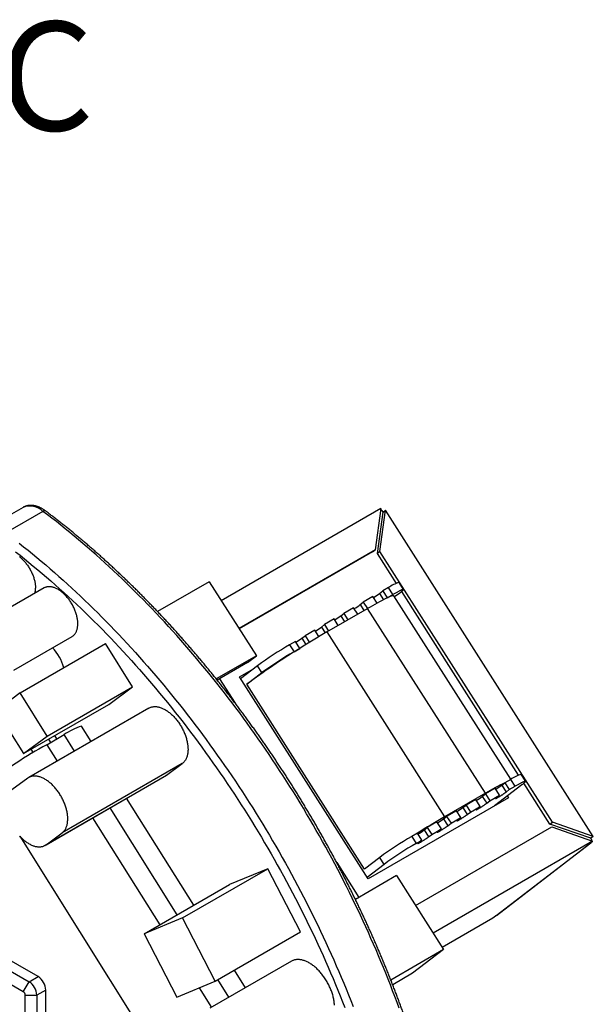
# Model space of a CAD drawing. Units: millimetres. Extents: x 69 to 1126, y 56 to 792.
# Drawn here: x 755 to 825, y 283 to 402 of the extents above; entities that cross this region are included whole.
import ezdxf

# ---------------------------------------------------------------- set-up
doc = ezdxf.new("R2010")
doc.units = ezdxf.units.MM
doc.layers.add('10', color=1, linetype='Continuous')
doc.styles.add('SLDTEXTSTYLE0', font='TXT', dxfattribs={"width": 0.663})

msp = doc.modelspace()

# ---------------------------------------------------------------- linework, layer by layer
at = {"color": 7, "linetype": 'Continuous', "lineweight": 25}
for p, q in [((757.557, 286.268), (626.931, 361.677)), ((755.732, 343.251), (751.206, 340.638)), ((758.157, 342.77), (753.632, 340.157)), ((799.199, 343.107), (779.826, 331.923)), ((799.199, 343.107), (798.517, 338.108)), ((798.796, 337.668), (799.478, 342.667)), ((799.103, 337.904), (799.785, 342.903)), ((799.478, 342.667), (799.404, 342.783)), ((799.478, 342.667), (799.785, 342.903)), ((825.031, 303.298), (799.785, 342.903)), ((798.517, 338.108), (781.971, 328.557)), ((798.21, 337.872), (781.999, 328.514)), ((798.21, 337.872), (798.517, 338.108)), ((799.103, 337.904), (798.796, 337.668)), ((801.116, 334.028), (798.796, 337.668)), ((820.057, 305.032), (799.103, 337.904)), ((778.364, 334.215), (772.088, 330.592)), ((778.364, 334.215), (784.087, 325.238)), ((801.957, 333.278), (801.42, 334.12)), ((758.287, 333.462), (751.216, 329.38)), ((799.054, 332.804), (799.438, 333.098)), ((799.054, 332.804), (799.541, 332.04)), ((800.145, 333.507), (799.438, 333.098)), ((799.438, 333.098), (799.974, 332.257)), ((799.974, 332.257), (800.681, 332.665)), ((800.681, 332.665), (800.145, 333.507)), ((814.999, 310.228), (800.795, 332.51)), ((801.503, 332.847), (800.884, 332.371)), ((815.959, 310.743), (801.745, 333.041)), ((796.697, 331.443), (797.081, 331.738)), ((796.697, 331.443), (797.159, 330.719)), ((798.259, 332.418), (797.081, 331.738)), ((797.081, 331.738), (797.576, 330.96)), ((798.763, 331.628), (798.259, 332.418)), ((799.974, 332.257), (799.964, 332.249)), ((792.657, 328.12), (797.607, 330.977)), ((794.34, 330.082), (794.724, 330.377)), ((794.34, 330.082), (794.802, 329.358)), ((795.902, 331.057), (794.724, 330.377)), ((794.724, 330.377), (795.219, 329.599)), ((796.398, 330.28), (795.902, 331.057)), ((811.913, 308.534), (797.607, 330.977)), ((791.983, 328.722), (792.367, 329.016)), ((793.545, 329.697), (792.367, 329.016)), ((792.367, 329.016), (792.862, 328.239)), ((794.041, 328.919), (793.545, 329.697)), ((789.626, 327.361), (790.01, 327.656)), ((791.188, 328.336), (790.01, 327.656)), ((790.01, 327.656), (790.524, 326.849)), ((791.688, 327.552), (791.188, 328.336)), ((791.983, 328.722), (792.445, 327.997)), ((792.657, 328.12), (806.963, 305.677)), ((754.616, 323.491), (761.687, 327.573)), ((755.376, 320.716), (765.747, 326.703)), ((769.039, 321.459), (765.747, 326.703)), ((788.831, 326.975), (788.124, 326.567)), ((788.124, 326.567), (788.661, 325.725)), ((789.368, 326.134), (788.831, 326.975)), ((789.626, 327.361), (790.113, 326.596)), ((788.661, 325.725), (789.368, 326.134)), ((789.357, 326.126), (789.368, 326.134)), ((784.087, 325.238), (779.211, 322.423)), ((783.012, 324.413), (779.323, 322.283)), ((783.012, 324.413), (784.087, 325.238)), ((782.022, 322.656), (783.724, 323.638)), ((784.232, 324.028), (782.161, 322.438)), ((782.926, 321.772), (784.768, 323.186)), ((784.768, 323.186), (784.232, 324.028)), ((779.612, 322.45), (781.501, 319.486)), ((797.652, 298.136), (782.022, 322.656)), ((797.232, 299.328), (782.926, 321.772)), ((755.376, 320.716), (752.48, 318.587)), ((758.668, 315.472), (755.376, 320.716)), ((758.668, 315.472), (769.039, 321.459)), ((766.143, 319.33), (769.039, 321.459)), ((755.772, 313.343), (766.143, 319.33)), ((752.48, 318.587), (755.772, 313.343)), ((771.034, 318.879), (756.42, 310.443)), ((703.667, 316.126), (756.473, 285.643)), ((763.998, 314.817), (762.824, 316.688)), ((755.766, 284.418), (702.552, 315.137)), ((755.772, 313.343), (758.668, 315.472)), ((758.613, 314.428), (760.735, 315.652)), ((758.809, 315.096), (759.065, 314.688)), ((759.857, 315.145), (759.601, 315.553)), ((761.987, 313.657), (760.735, 315.652)), ((756.687, 313.871), (756.957, 313.442)), ((758.613, 314.428), (759.866, 312.432)), ((775.088, 312.146), (760.475, 303.709)), ((773.158, 310.726), (775.088, 312.146)), ((756.298, 310.363), (754.368, 308.944)), ((758.422, 302.211), (773.036, 310.647)), ((758.544, 302.29), (773.158, 310.726)), ((813.897, 309.519), (814.27, 309.805)), ((814.27, 309.805), (814.281, 309.813)), ((814.988, 310.221), (814.281, 309.813)), ((814.281, 309.813), (814.817, 308.972)), ((815.524, 309.38), (814.988, 310.221)), ((816.8, 309.993), (816.263, 310.835)), ((819.749, 304.796), (816.588, 309.756)), ((811.913, 308.534), (806.963, 305.677)), ((813.102, 309.133), (811.924, 308.453)), ((816.346, 309.562), (813.015, 307.005)), ((813.639, 308.291), (813.102, 309.133)), ((813.897, 309.519), (814.433, 308.677)), ((814.433, 308.677), (814.817, 308.972)), ((814.817, 308.972), (815.524, 309.38)), ((776.476, 294.936), (768.323, 307.926)), ((814.717, 307.987), (797.652, 298.136)), ((810.745, 307.772), (809.567, 307.092)), ((811.282, 306.931), (810.745, 307.772)), ((811.54, 308.158), (811.924, 308.453)), ((811.54, 308.158), (812.076, 307.316)), ((811.924, 308.453), (812.46, 307.611)), ((812.076, 307.316), (812.46, 307.611)), ((812.46, 307.611), (813.639, 308.291)), ((813.639, 308.291), (813.255, 307.997)), ((814.578, 308.205), (814.717, 307.987)), ((774.465, 293.775), (766.312, 306.765)), ((808.388, 306.412), (807.21, 305.731)), ((808.925, 305.57), (808.388, 306.412)), ((809.183, 306.797), (809.567, 307.092)), ((809.183, 306.797), (809.719, 305.956)), ((809.567, 307.092), (810.103, 306.25)), ((809.719, 305.956), (810.103, 306.25)), ((810.103, 306.25), (811.282, 306.931)), ((811.282, 306.931), (810.898, 306.636)), ((764.191, 305.541), (772.344, 292.551)), ((806.031, 305.051), (804.852, 304.371)), ((806.567, 304.209), (806.031, 305.051)), ((806.826, 305.437), (807.21, 305.731)), ((806.826, 305.437), (807.362, 304.595)), ((807.21, 305.731), (807.746, 304.89)), ((807.746, 304.89), (808.925, 305.57)), ((808.925, 305.57), (808.541, 305.275)), ((819.749, 304.796), (820.057, 305.032)), ((825.031, 303.298), (820.057, 305.032)), ((803.431, 294.891), (819.976, 304.443)), ((804.469, 304.076), (804.852, 304.371)), ((804.469, 304.076), (805.005, 303.234)), ((804.852, 304.371), (805.389, 303.529)), ((805.389, 303.529), (806.567, 304.209)), ((806.567, 304.209), (806.184, 303.915)), ((807.362, 304.595), (807.746, 304.89)), ((824.724, 303.062), (819.749, 304.796)), ((819.976, 304.443), (824.95, 302.709)), ((755.332, 303.328), (773.329, 274.654)), ((758.544, 302.29), (760.475, 303.709)), ((803.674, 303.69), (802.967, 303.282)), ((802.967, 303.282), (803.503, 302.44)), ((803.503, 302.44), (804.21, 302.849)), ((804.21, 302.849), (803.674, 303.69)), ((804.21, 302.849), (803.827, 302.554)), ((805.005, 303.234), (805.389, 303.529)), ((824.95, 302.709), (805.577, 291.525)), ((813.249, 293.706), (824.765, 302.546)), ((824.643, 302.473), (824.95, 302.709)), ((825.031, 303.298), (824.724, 303.062)), ((824.798, 302.946), (824.724, 303.062)), ((813.225, 293.69), (824.741, 302.53)), ((824.643, 302.473), (824.741, 302.53)), ((799.074, 300.743), (797.232, 299.328)), ((799.611, 299.901), (799.074, 300.743)), ((775.096, 293.385), (785.467, 299.372)), ((785.467, 299.372), (780.819, 297.443)), ((789.461, 291.699), (785.467, 299.372)), ((793.854, 300.107), (796.541, 295.892)), ((799.611, 299.901), (797.54, 298.311)), ((801.111, 298.53), (796.119, 295.648)), ((801.111, 298.53), (806.834, 289.553)), ((770.448, 291.456), (780.819, 297.443)), ((775.096, 293.385), (770.448, 291.456)), ((779.09, 285.712), (775.096, 293.385)), ((806.653, 289.837), (812.82, 293.398)), ((812.82, 293.398), (813.128, 293.633)), ((813.225, 293.69), (813.128, 293.633)), ((813.249, 293.706), (813.225, 293.69)), ((770.448, 291.456), (774.442, 283.783)), ((779.09, 285.712), (789.461, 291.699)), ((806.834, 289.553), (800.427, 285.854)), ((806.834, 289.553), (803.072, 286.665)), ((788.351, 288.137), (778.451, 282.423)), ((782.766, 284.914), (781.421, 287.058)), ((756.473, 285.643), (757.557, 286.268)), ((780.756, 283.753), (779.41, 285.897)), ((803.072, 286.665), (800.656, 285.27)), ((755.766, 284.418), (756.473, 285.643)), ((758.5, 284.635), (757.416, 284.01)), ((758.5, 133.793), (758.5, 284.635)), ((774.442, 283.783), (779.09, 285.712)), ((777.143, 284.904), (778.634, 282.528)), ((756.001, 284.01), (757.416, 284.01)), ((756.001, 222.56), (756.001, 284.01)), ((757.416, 284.01), (757.416, 223.032))]:
    msp.add_line(p, q, dxfattribs=at)
at = {"color": 7, "linetype": 'Continuous', "lineweight": 25, "flags": 128}
for points in [[(801.438, 282.424), (801.177, 283.134), (800.911, 283.843), (800.641, 284.552), (800.367, 285.26), (800.088, 285.968), (799.804, 286.676), (799.517, 287.383), (799.225, 288.089), (798.928, 288.795), (798.627, 289.5), (798.323, 290.204), (798.013, 290.908), (797.7, 291.61), (797.382, 292.312), (797.061, 293.012), (796.735, 293.711), (796.405, 294.41), (796.071, 295.107), (795.733, 295.802), (795.391, 296.497), (795.045, 297.19), (794.694, 297.881), (794.341, 298.571), (793.983, 299.26), (793.621, 299.947), (793.255, 300.632), (792.886, 301.315), (792.513, 301.997), (792.136, 302.677), (791.756, 303.355), (791.371, 304.03), (790.984, 304.704), (790.592, 305.376), (790.197, 306.045), (789.798, 306.713), (789.396, 307.378), (788.991, 308.041), (788.582, 308.701), (788.17, 309.359), (787.754, 310.014), (787.335, 310.667), (786.912, 311.317), (786.487, 311.965), (786.058, 312.609), (785.626, 313.251), (785.191, 313.891), (784.753, 314.527), (784.312, 315.16), (783.867, 315.791), (783.42, 316.418), (782.97, 317.042), (782.516, 317.663), (782.06, 318.281), (781.602, 318.895), (781.14, 319.506), (780.676, 320.114), (780.208, 320.719), (779.739, 321.32), (779.266, 321.917), (778.791, 322.511), (778.314, 323.101), (777.833, 323.687), (777.351, 324.27), (776.866, 324.849), (776.379, 325.424), (775.889, 325.995), (775.397, 326.562), (774.903, 327.125), (774.406, 327.685), (773.907, 328.24), (773.407, 328.791), (772.904, 329.338), (772.399, 329.88), (771.892, 330.418), (771.383, 330.952), (770.872, 331.482), (770.36, 332.007), (769.845, 332.528), (769.329, 333.044), (768.811, 333.556), (768.291, 334.063), (767.77, 334.565), (767.247, 335.063), (766.723, 335.556), (766.197, 336.045), (765.669, 336.528), (765.14, 337.007), (764.61, 337.48), (764.079, 337.949), (763.546, 338.413), (763.012, 338.872), (762.477, 339.326), (761.94, 339.774), (761.403, 340.218), (760.864, 340.656), (760.325, 341.09), (759.784, 341.518), (759.243, 341.94), (758.7, 342.358), (758.157, 342.77)], [(755.259, 338.905), (755.799, 338.477), (756.339, 338.044), (756.877, 337.605), (757.415, 337.162), (757.951, 336.713), (758.486, 336.259), (759.02, 335.801), (759.553, 335.337), (760.085, 334.868), (760.615, 334.394), (761.144, 333.916), (761.671, 333.432), (762.197, 332.944), (762.722, 332.451), (763.245, 331.953), (763.766, 331.45), (764.286, 330.943), (764.804, 330.432), (765.32, 329.915), (765.834, 329.395), (766.347, 328.869), (766.858, 328.34), (767.367, 327.806), (767.873, 327.268), (768.378, 326.725), (768.881, 326.178), (769.382, 325.627), (769.881, 325.072), (770.377, 324.513), (770.871, 323.95), (771.363, 323.382), (771.853, 322.811), (772.34, 322.236), (772.825, 321.657), (773.308, 321.075), (773.788, 320.488), (774.266, 319.898), (774.741, 319.304), (775.213, 318.707), (775.683, 318.106), (776.15, 317.502), (776.614, 316.894), (777.076, 316.283), (777.535, 315.668), (777.991, 315.051), (778.444, 314.43), (778.894, 313.805), (779.342, 313.178), (779.786, 312.548), (780.227, 311.914), (780.666, 311.278), (781.101, 310.639), (781.533, 309.997), (781.961, 309.352), (782.387, 308.705), (782.809, 308.054), (783.228, 307.402), (783.644, 306.746), (784.056, 306.088), (784.465, 305.428), (784.871, 304.765), (785.273, 304.1), (785.672, 303.433), (786.067, 302.763), (786.458, 302.092), (786.846, 301.418), (787.23, 300.742), (787.611, 300.064), (787.987, 299.385), (788.361, 298.703), (788.73, 298.02), (789.095, 297.334), (789.457, 296.647), (789.815, 295.959), (790.169, 295.269), (790.519, 294.577), (790.865, 293.884), (791.207, 293.19), (791.545, 292.494), (791.879, 291.797), (792.209, 291.099), (792.535, 290.399), (792.857, 289.699), (793.174, 288.998), (793.488, 288.295), (793.797, 287.592), (794.102, 286.887), (794.403, 286.182), (794.699, 285.477), (794.991, 284.77), (795.279, 284.063), (795.562, 283.356), (795.841, 282.648)], [(754.833, 337.856), (755.372, 337.432), (755.91, 337.002), (756.446, 336.568), (756.982, 336.128), (757.516, 335.683), (758.05, 335.232), (758.582, 334.777), (759.113, 334.317), (759.643, 333.851), (760.171, 333.38), (760.698, 332.905), (761.223, 332.425), (761.747, 331.939), (762.27, 331.449), (762.791, 330.954), (763.31, 330.455), (763.828, 329.95), (764.344, 329.442), (764.858, 328.928), (765.371, 328.41), (765.881, 327.887), (766.39, 327.36), (766.897, 326.828), (767.402, 326.293), (767.905, 325.752), (768.405, 325.208), (768.904, 324.659), (769.4, 324.106), (769.895, 323.549), (770.387, 322.988), (770.877, 322.423), (771.364, 321.854), (771.849, 321.281), (772.332, 320.704), (772.812, 320.123), (773.289, 319.538), (773.765, 318.95), (774.237, 318.358), (774.707, 317.762), (775.174, 317.163), (775.639, 316.561), (776.1, 315.954), (776.559, 315.345), (777.016, 314.732), (777.469, 314.116), (777.919, 313.497), (778.367, 312.874), (778.811, 312.248), (779.252, 311.619), (779.69, 310.988), (780.126, 310.353), (780.558, 309.715), (780.986, 309.075), (781.412, 308.431), (781.834, 307.785), (782.253, 307.137), (782.669, 306.485), (783.081, 305.831), (783.49, 305.175), (783.895, 304.516), (784.297, 303.855), (784.695, 303.191), (785.09, 302.525), (785.481, 301.857), (785.869, 301.187), (786.253, 300.515), (786.633, 299.841), (787.01, 299.164), (787.382, 298.486), (787.751, 297.806), (788.116, 297.124), (788.477, 296.441), (788.835, 295.755), (789.188, 295.069), (789.537, 294.38), (789.883, 293.69), (790.224, 292.999), (790.561, 292.307), (790.895, 291.613), (791.224, 290.918), (791.549, 290.221), (791.87, 289.524), (792.186, 288.825), (792.498, 288.126), (792.807, 287.425), (793.11, 286.724), (793.41, 286.022), (793.705, 285.319), (793.996, 284.616), (794.282, 283.912), (794.564, 283.207), (794.842, 282.502)], [(755.253, 337.294), (755.337, 337.228), (755.421, 337.159), (755.504, 337.087), (755.586, 337.012), (755.668, 336.934), (755.748, 336.854), (755.827, 336.77), (755.905, 336.685), (755.982, 336.596), (756.057, 336.506), (756.13, 336.413), (756.202, 336.317), (756.273, 336.22), (756.341, 336.122), (756.408, 336.021), (756.472, 335.919), (756.534, 335.815), (756.595, 335.71), (756.653, 335.604), (756.708, 335.497), (756.762, 335.389), (756.812, 335.28), (756.861, 335.17), (756.906, 335.06), (756.949, 334.95), (756.99, 334.839), (757.027, 334.729), (757.062, 334.619), (757.094, 334.508), (757.123, 334.399), (757.149, 334.289), (757.172, 334.181), (757.192, 334.073), (757.209, 333.967), (757.223, 333.861), (757.234, 333.757), (757.241, 333.654), (757.246, 333.552), (757.248, 333.453)], [(761.687, 327.573), (761.695, 327.578), (761.754, 327.615), (761.812, 327.657), (761.867, 327.702), (761.919, 327.75), (761.969, 327.803), (762.017, 327.858), (762.062, 327.918), (762.104, 327.98), (762.144, 328.046), (762.18, 328.115), (762.214, 328.187), (762.245, 328.262), (762.274, 328.34), (762.299, 328.421), (762.321, 328.504), (762.34, 328.59), (762.356, 328.679), (762.369, 328.77), (762.38, 328.863), (762.386, 328.958), (762.39, 329.056), (762.391, 329.155), (762.389, 329.256), (762.383, 329.359), (762.375, 329.463), (762.363, 329.568), (762.349, 329.675), (762.331, 329.783), (762.31, 329.891), (762.287, 330.001), (762.26, 330.111), (762.23, 330.222), (762.198, 330.333), (762.162, 330.444), (762.124, 330.556), (762.083, 330.667), (762.04, 330.778), (761.994, 330.889), (761.945, 330.999), (761.893, 331.109), (761.84, 331.218), (761.783, 331.326), (761.725, 331.433), (761.664, 331.539), (761.601, 331.644), (761.536, 331.747), (761.469, 331.848), (761.4, 331.948), (761.329, 332.046), (761.257, 332.142), (761.183, 332.236), (761.107, 332.328), (761.03, 332.417), (760.952, 332.504), (760.872, 332.588), (760.791, 332.67), (760.709, 332.749), (760.627, 332.825), (760.543, 332.898), (760.459, 332.968), (760.374, 333.035), (760.288, 333.098), (760.203, 333.158), (760.116, 333.215), (760.03, 333.269), (759.944, 333.319), (759.858, 333.365), (759.772, 333.407), (759.686, 333.446), (759.6, 333.481), (759.515, 333.512), (759.431, 333.54), (759.347, 333.563), (759.265, 333.583), (759.183, 333.598), (759.102, 333.61), (759.022, 333.618), (758.944, 333.621), (758.867, 333.621), (758.791, 333.617), (758.717, 333.608), (758.645, 333.596), (758.574, 333.58), (758.505, 333.559), (758.438, 333.535), (758.373, 333.507), (758.31, 333.475), (758.287, 333.462)], [(801.503, 332.847), (801.558, 332.889), (801.609, 332.929), (801.657, 332.968), (801.701, 333.004), (801.743, 333.038), (801.78, 333.071), (801.815, 333.101), (801.845, 333.129), (801.873, 333.155), (801.896, 333.178), (801.916, 333.2), (801.932, 333.219), (801.944, 333.235), (801.953, 333.25), (801.958, 333.262), (801.959, 333.271), (801.956, 333.279), (801.95, 333.284), (801.94, 333.286), (801.926, 333.286), (801.909, 333.284), (801.887, 333.279), (801.862, 333.272), (801.834, 333.263), (801.802, 333.251), (801.766, 333.237), (801.727, 333.22), (801.685, 333.201), (801.639, 333.18), (801.589, 333.157), (801.537, 333.131), (801.481, 333.103), (801.422, 333.073), (801.36, 333.041), (801.295, 333.007), (801.228, 332.971), (801.157, 332.933), (801.084, 332.892), (801.008, 332.85), (800.93, 332.807), (800.849, 332.761), (800.767, 332.714), (800.681, 332.665)], [(771.034, 318.879), (771.039, 318.882), (771.106, 318.918), (771.176, 318.95), (771.247, 318.978), (771.32, 319.002), (771.395, 319.022), (771.472, 319.038), (771.55, 319.05), (771.63, 319.059), (771.712, 319.063), (771.795, 319.063), (771.879, 319.059), (771.965, 319.051), (772.052, 319.039), (772.14, 319.023), (772.229, 319.004), (772.318, 318.98), (772.409, 318.952), (772.5, 318.921), (772.592, 318.885), (772.684, 318.846), (772.776, 318.803), (772.869, 318.756), (772.962, 318.706), (773.055, 318.652), (773.148, 318.594), (773.241, 318.533), (773.333, 318.469), (773.425, 318.401), (773.517, 318.33), (773.608, 318.256), (773.698, 318.179), (773.788, 318.098), (773.876, 318.015), (773.964, 317.929), (774.051, 317.84), (774.136, 317.748), (774.22, 317.654), (774.303, 317.558), (774.385, 317.459), (774.464, 317.358), (774.543, 317.255), (774.619, 317.149), (774.694, 317.042), (774.767, 316.934), (774.837, 316.823), (774.906, 316.711), (774.973, 316.598), (775.037, 316.483), (775.099, 316.368), (775.159, 316.251), (775.216, 316.133), (775.271, 316.015), (775.324, 315.896), (775.374, 315.777), (775.421, 315.657), (775.465, 315.537), (775.507, 315.417), (775.546, 315.297), (775.582, 315.178), (775.615, 315.058), (775.645, 314.939), (775.672, 314.821), (775.697, 314.703), (775.718, 314.586), (775.736, 314.471), (775.751, 314.356), (775.763, 314.243), (775.772, 314.131), (775.778, 314.02), (775.781, 313.911), (775.781, 313.804), (775.777, 313.699), (775.771, 313.595), (775.761, 313.494), (775.749, 313.395), (775.733, 313.298), (775.714, 313.204), (775.692, 313.112), (775.668, 313.023), (775.64, 312.937), (775.609, 312.853), (775.575, 312.773), (775.539, 312.695), (775.499, 312.621), (775.457, 312.549), (775.412, 312.481), (775.365, 312.417), (775.314, 312.355), (775.262, 312.297), (775.206, 312.243), (775.148, 312.193), (775.088, 312.146)], [(760.475, 303.709), (760.535, 303.756), (760.593, 303.807), (760.648, 303.861), (760.701, 303.919), (760.751, 303.98), (760.799, 304.045), (760.844, 304.113), (760.886, 304.184), (760.925, 304.259), (760.962, 304.336), (760.995, 304.417), (761.026, 304.501), (761.054, 304.587), (761.079, 304.676), (761.101, 304.768), (761.119, 304.862), (761.135, 304.959), (761.148, 305.058), (761.157, 305.159), (761.164, 305.262), (761.167, 305.368), (761.168, 305.475), (761.165, 305.584), (761.159, 305.694), (761.15, 305.806), (761.138, 305.92), (761.123, 306.034), (761.104, 306.15), (761.083, 306.267), (761.059, 306.385), (761.031, 306.503), (761.001, 306.622), (760.968, 306.741), (760.932, 306.861), (760.893, 306.981), (760.852, 307.101), (760.807, 307.221), (760.76, 307.341), (760.71, 307.46), (760.658, 307.579), (760.603, 307.697), (760.546, 307.815), (760.486, 307.931), (760.424, 308.047), (760.359, 308.162), (760.293, 308.275), (760.224, 308.387), (760.153, 308.497), (760.08, 308.606), (760.006, 308.713), (759.929, 308.818), (759.851, 308.922), (759.771, 309.023), (759.69, 309.121), (759.607, 309.218), (759.523, 309.312), (759.437, 309.404), (759.351, 309.492), (759.263, 309.579), (759.174, 309.662), (759.085, 309.742), (758.994, 309.82), (758.903, 309.894), (758.812, 309.965), (758.72, 310.033), (758.627, 310.097), (758.534, 310.158), (758.441, 310.216), (758.349, 310.27), (758.256, 310.32), (758.163, 310.367), (758.07, 310.41), (757.978, 310.449), (757.886, 310.484), (757.795, 310.516), (757.705, 310.544), (757.615, 310.567), (757.526, 310.587), (757.438, 310.603), (757.352, 310.615), (757.266, 310.623), (757.181, 310.627), (757.098, 310.626), (757.017, 310.622), (756.937, 310.614), (756.858, 310.602), (756.781, 310.586), (756.706, 310.566), (756.633, 310.542), (756.562, 310.514), (756.493, 310.482), (756.426, 310.446), (756.361, 310.407), (756.298, 310.363)], [(773.158, 310.726), (773.095, 310.683), (773.036, 310.647)], [(816.346, 309.562), (816.4, 309.604), (816.452, 309.644), (816.5, 309.683), (816.544, 309.719), (816.585, 309.753), (816.623, 309.786), (816.657, 309.816), (816.688, 309.844), (816.715, 309.87), (816.739, 309.893), (816.759, 309.914), (816.775, 309.933), (816.787, 309.95), (816.796, 309.965), (816.801, 309.977), (816.802, 309.986), (816.799, 309.994), (816.793, 309.999), (816.783, 310.001), (816.769, 310.001), (816.751, 309.999), (816.73, 309.994), (816.705, 309.987), (816.677, 309.978), (816.645, 309.966), (816.609, 309.951), (816.57, 309.935), (816.527, 309.916), (816.481, 309.895), (816.432, 309.872), (816.379, 309.846), (816.324, 309.818), (816.265, 309.788), (816.203, 309.756), (816.138, 309.722), (816.07, 309.686), (816, 309.647), (815.927, 309.607), (815.851, 309.565), (815.773, 309.522), (815.692, 309.476), (815.609, 309.429), (815.524, 309.38)], [(813.255, 307.997), (813.228, 307.976), (813.205, 307.957), (813.185, 307.941), (813.169, 307.926), (813.156, 307.914), (813.147, 307.904), (813.142, 307.896), (813.141, 307.891), (813.143, 307.887), (813.149, 307.887), (813.159, 307.889), (813.172, 307.893), (813.189, 307.899), (813.209, 307.908), (813.233, 307.919), (813.26, 307.933), (813.29, 307.948), (813.324, 307.966), (813.359, 307.985), (813.398, 308.007), (813.439, 308.03), (813.482, 308.055), (813.527, 308.081), (813.574, 308.109), (813.622, 308.138), (813.671, 308.168), (813.721, 308.199), (813.772, 308.23), (813.823, 308.262), (813.875, 308.295), (813.926, 308.328), (813.977, 308.361), (814.027, 308.394), (814.076, 308.426), (814.124, 308.458), (814.17, 308.489), (814.215, 308.52), (814.257, 308.549), (814.298, 308.578), (814.336, 308.605), (814.371, 308.63), (814.404, 308.655), (814.433, 308.677)], [(810.898, 306.636), (810.871, 306.615), (810.848, 306.597), (810.828, 306.58), (810.812, 306.565), (810.799, 306.553), (810.79, 306.543), (810.785, 306.535), (810.784, 306.53), (810.786, 306.527), (810.792, 306.526), (810.802, 306.528), (810.815, 306.532), (810.832, 306.539), (810.852, 306.547), (810.876, 306.559), (810.903, 306.572), (810.933, 306.587), (810.967, 306.605), (811.002, 306.625), (811.041, 306.646), (811.082, 306.669), (811.125, 306.694), (811.17, 306.72), (811.216, 306.748), (811.265, 306.777), (811.314, 306.807), (811.364, 306.838), (811.415, 306.87), (811.466, 306.902), (811.518, 306.934), (811.569, 306.967), (811.62, 307), (811.67, 307.033), (811.719, 307.065), (811.767, 307.097), (811.813, 307.129), (811.858, 307.159), (811.9, 307.189), (811.941, 307.217), (811.979, 307.244), (812.014, 307.27), (812.047, 307.294), (812.076, 307.316)], [(808.541, 305.275), (808.514, 305.255), (808.491, 305.236), (808.471, 305.219), (808.455, 305.205), (808.442, 305.192), (808.433, 305.182), (808.428, 305.175), (808.427, 305.169), (808.429, 305.166), (808.435, 305.165), (808.445, 305.167), (808.458, 305.171), (808.475, 305.178), (808.495, 305.187), (808.519, 305.198), (808.546, 305.211), (808.576, 305.227), (808.609, 305.244), (808.645, 305.264), (808.684, 305.285), (808.725, 305.309), (808.768, 305.333), (808.813, 305.36), (808.859, 305.387), (808.908, 305.416), (808.957, 305.446), (809.007, 305.477), (809.058, 305.509), (809.109, 305.541), (809.161, 305.574), (809.212, 305.607), (809.263, 305.639), (809.313, 305.672), (809.362, 305.705), (809.41, 305.737), (809.456, 305.768), (809.501, 305.798), (809.543, 305.828), (809.584, 305.856), (809.622, 305.883), (809.657, 305.909), (809.69, 305.933), (809.719, 305.956)], [(806.184, 303.915), (806.157, 303.894), (806.134, 303.875), (806.114, 303.859), (806.098, 303.844), (806.085, 303.832), (806.076, 303.822), (806.071, 303.814), (806.07, 303.808), (806.072, 303.805), (806.078, 303.805), (806.088, 303.807), (806.101, 303.811), (806.118, 303.817), (806.138, 303.826), (806.162, 303.837), (806.189, 303.851), (806.219, 303.866), (806.252, 303.884), (806.288, 303.903), (806.327, 303.925), (806.368, 303.948), (806.411, 303.973), (806.456, 303.999), (806.502, 304.027), (806.551, 304.056), (806.6, 304.086), (806.65, 304.117), (806.701, 304.148), (806.752, 304.18), (806.804, 304.213), (806.855, 304.246), (806.906, 304.279), (806.956, 304.311), (807.005, 304.344), (807.053, 304.376), (807.099, 304.407), (807.143, 304.438), (807.186, 304.467), (807.227, 304.496), (807.265, 304.523), (807.3, 304.548), (807.333, 304.572), (807.362, 304.595)], [(755.32, 303.341), (755.405, 303.25), (755.492, 303.161), (755.58, 303.075), (755.668, 302.991), (755.758, 302.911), (755.848, 302.834), (755.939, 302.759), (756.031, 302.688), (756.123, 302.621), (756.215, 302.556), (756.308, 302.495), (756.401, 302.438), (756.494, 302.384), (756.587, 302.333), (756.68, 302.287), (756.772, 302.244), (756.864, 302.204), (756.956, 302.169), (757.047, 302.137), (757.138, 302.11), (757.227, 302.086), (757.316, 302.066), (757.404, 302.05), (757.491, 302.038), (757.577, 302.031), (757.661, 302.027), (757.744, 302.027), (757.826, 302.031), (757.906, 302.039), (757.984, 302.051), (758.061, 302.068), (758.136, 302.088), (758.209, 302.112), (758.281, 302.14), (758.35, 302.172), (758.417, 302.207), (758.481, 302.247), (758.544, 302.29)], [(803.827, 302.554), (803.8, 302.533), (803.777, 302.515), (803.757, 302.498), (803.741, 302.483), (803.728, 302.471), (803.719, 302.461), (803.714, 302.453), (803.713, 302.448), (803.715, 302.445), (803.721, 302.444), (803.731, 302.446), (803.744, 302.45), (803.761, 302.456), (803.781, 302.465), (803.805, 302.476), (803.832, 302.49), (803.862, 302.505), (803.895, 302.523), (803.931, 302.543), (803.97, 302.564), (804.011, 302.587), (804.054, 302.612), (804.099, 302.638), (804.145, 302.666), (804.194, 302.695), (804.243, 302.725), (804.293, 302.756), (804.344, 302.788), (804.395, 302.82), (804.447, 302.852), (804.498, 302.885), (804.549, 302.918), (804.599, 302.951), (804.648, 302.983), (804.695, 303.015), (804.742, 303.046), (804.786, 303.077), (804.829, 303.107), (804.87, 303.135), (804.908, 303.162), (804.943, 303.188), (804.976, 303.212), (805.005, 303.234)], [(793.577, 282.816), (793.57, 282.932), (793.56, 283.05), (793.546, 283.17), (793.53, 283.291), (793.511, 283.412), (793.488, 283.535), (793.463, 283.659), (793.435, 283.783), (793.403, 283.908), (793.369, 284.034), (793.332, 284.159), (793.292, 284.286), (793.249, 284.412), (793.203, 284.538), (793.155, 284.664), (793.103, 284.789), (793.05, 284.915), (792.993, 285.039), (792.935, 285.164), (792.873, 285.287), (792.81, 285.409), (792.744, 285.531), (792.675, 285.651), (792.605, 285.77), (792.532, 285.887), (792.458, 286.003), (792.381, 286.117), (792.303, 286.23), (792.222, 286.34), (792.14, 286.449), (792.056, 286.556), (791.971, 286.66), (791.884, 286.762), (791.796, 286.862), (791.707, 286.959), (791.616, 287.053), (791.524, 287.145), (791.432, 287.234), (791.338, 287.32), (791.243, 287.403), (791.148, 287.483), (791.052, 287.56), (790.956, 287.633), (790.859, 287.704), (790.761, 287.771), (790.664, 287.834), (790.566, 287.894), (790.468, 287.951), (790.371, 288.003), (790.273, 288.053), (790.176, 288.098), (790.079, 288.139), (789.983, 288.177), (789.887, 288.211), (789.791, 288.241), (789.697, 288.267), (789.603, 288.289), (789.51, 288.308), (789.418, 288.322), (789.328, 288.332), (789.238, 288.338), (789.15, 288.34), (789.064, 288.339), (788.978, 288.333), (788.895, 288.323), (788.812, 288.309), (788.732, 288.291), (788.654, 288.269), (788.577, 288.243), (788.502, 288.213), (788.43, 288.18), (788.359, 288.142), (788.351, 288.137)]]:
    msp.add_lwpolyline(points, dxfattribs=at)
at = {"color": 7, "linetype": 'Continuous', "lineweight": 25}
for centre, radius, start, end in [((756.575, 341.148), 2.266, 45.7098, 111.85481), ((758.351, 342.524), 0.312, 63.99684, 128.22495), ((799.082, 342.585), 0.379, 31.66166, 75.31517), ((802.404, 330.441), 3.808, 104.9643, 126.38314), ((754.702, 333.429), 2.546, 346.16444, 0.54331), ((793.206, 340.737), 9.856, 301.28848, 306.39221), ((800.774, 331.126), 1.385, 89.12716, 125.80608), ((790.849, 339.377), 9.856, 301.28848, 306.39221), ((815.491, 300.633), 35.223, 116.1569, 120.51451), ((788.492, 338.016), 9.856, 301.28848, 306.39221), ((846.393, 235.495), 107.084, 120.11995, 122.18296), ((786.135, 336.655), 9.856, 301.28848, 306.39221), ((809.429, 289.656), 42.618, 119.99352, 126.24474), ((783.778, 335.295), 9.856, 301.28848, 306.39221), ((755.294, 322.366), 5.565, 14.6787, 43.65051), ((838.236, 246.993), 93.012, 121.70289, 126.48863), ((809.801, 289.068), 42.317, 119.97122, 126.26703), ((765.274, 309.116), 7.958, 107.92991, 124.77902), ((780.189, 274.191), 45.656, 118.20071, 129.11395), ((829.959, 277.89), 35.563, 116.17776, 120.49366), ((817.246, 307.156), 3.808, 104.9643, 126.38314), ((808.049, 317.452), 9.856, 301.28848, 306.39221), ((805.692, 316.092), 9.856, 301.28848, 306.39221), ((803.335, 314.731), 9.856, 301.28848, 306.39221), ((860.844, 212.813), 107.363, 120.1229, 122.17352), ((800.978, 313.37), 9.856, 301.28848, 306.39221), ((798.621, 312.01), 9.856, 301.28848, 306.39221), ((824.272, 266.371), 42.618, 119.99352, 126.24474), ((824.628, 302.724), 0.225, 300.12064, 329.67987), ((824.491, 302.745), 0.367, 359.41095, 33.25053), ((824.643, 265.782), 42.317, 119.97122, 126.26703), ((756.456, 284.544), 2.046, 2.56411, 57.43589), ((755.371, 283.918), 2.046, 2.56411, 57.43589), ((755.491, 283.987), 0.511, 2.52009, 57.47991)]:
    msp.add_arc(centre, radius, start, end, dxfattribs=at)
for points, knots in [([(758.487, 342.805), (758.471, 342.817), (758.424, 342.853), (758.345, 342.908), (758.251, 342.972), (758.156, 343.032), (758.061, 343.089), (757.965, 343.142), (757.868, 343.192), (757.771, 343.239), (757.673, 343.281), (757.576, 343.321), (757.478, 343.356), (757.381, 343.388), (757.283, 343.415), (757.186, 343.439), (757.09, 343.458), (756.994, 343.474), (756.899, 343.485), (756.805, 343.493), (756.712, 343.496), (756.62, 343.496), (756.529, 343.491), (756.44, 343.483), (756.353, 343.471), (756.267, 343.455), (756.182, 343.435), (756.1, 343.412), (756.019, 343.385), (755.94, 343.354), (755.863, 343.32), (755.793, 343.285), (755.751, 343.261), (755.732, 343.25)], [0, 0, 0, 0, 0.0185181, 0.0530533, 0.0876344, 0.1222506, 0.1568938, 0.1915531, 0.2262109, 0.2608489, 0.2954466, 0.3299808, 0.3644257, 0.3987532, 0.4329344, 0.46694, 0.5007416, 0.5343134, 0.5676328, 0.6006817, 0.6334475, 0.6659232, 0.6981079, 0.7300066, 0.7616295, 0.7929921, 0.824114, 0.8550187, 0.8857325, 0.9162843, 0.9467045, 0.9770254, 1, 1, 1, 1]), ([(805.888, 268.53), (805.866, 268.621), (805.804, 268.885), (805.699, 269.321), (805.572, 269.841), (805.442, 270.36), (805.309, 270.88), (805.174, 271.401), (805.036, 271.922), (804.896, 272.443), (804.753, 272.965), (804.607, 273.487), (804.459, 274.009), (804.308, 274.532), (804.154, 275.055), (803.998, 275.578), (803.84, 276.102), (803.679, 276.625), (803.515, 277.149), (803.349, 277.673), (803.18, 278.197), (803.008, 278.721), (802.834, 279.246), (802.658, 279.77), (802.479, 280.294), (802.298, 280.818), (802.114, 281.343), (801.927, 281.867), (801.738, 282.391), (801.547, 282.915), (801.353, 283.439), (801.157, 283.963), (800.958, 284.487), (800.757, 285.01), (800.554, 285.533), (800.348, 286.056), (800.139, 286.579), (799.929, 287.101), (799.715, 287.623), (799.5, 288.145), (799.282, 288.667), (799.062, 289.188), (798.839, 289.708), (798.614, 290.228), (798.387, 290.748), (798.158, 291.267), (797.926, 291.786), (797.692, 292.304), (797.456, 292.821), (797.217, 293.338), (796.976, 293.855), (796.733, 294.371), (796.488, 294.886), (796.24, 295.4), (795.99, 295.914), (795.738, 296.427), (795.484, 296.939), (795.228, 297.45), (794.969, 297.961), (794.709, 298.471), (794.446, 298.98), (794.181, 299.488), (793.914, 299.995), (793.645, 300.501), (793.374, 301.006), (793.101, 301.511), (792.825, 302.014), (792.548, 302.516), (792.269, 303.018), (791.987, 303.518), (791.704, 304.017), (791.419, 304.515), (791.131, 305.012), (790.842, 305.508), (790.551, 306.002), (790.257, 306.496), (789.962, 306.988), (789.665, 307.479), (789.366, 307.968), (789.065, 308.457), (788.763, 308.944), (788.458, 309.429), (788.152, 309.914), (787.843, 310.396), (787.533, 310.878), (787.221, 311.358), (786.908, 311.837), (786.592, 312.314), (786.275, 312.789), (785.956, 313.263), (785.636, 313.736), (785.313, 314.207), (784.989, 314.676), (784.664, 315.144), (784.336, 315.61), (784.007, 316.075), (783.677, 316.538), (783.344, 316.999), (783.01, 317.458), (782.675, 317.916), (782.338, 318.372), (781.999, 318.826), (781.659, 319.278), (781.318, 319.729), (780.974, 320.177), (780.63, 320.624), (780.284, 321.069), (779.936, 321.512), (779.587, 321.953), (779.237, 322.392), (778.885, 322.829), (778.532, 323.265), (778.177, 323.698), (777.821, 324.129), (777.464, 324.558), (777.105, 324.985), (776.745, 325.41), (776.384, 325.832), (776.021, 326.253), (775.657, 326.671), (775.292, 327.088), (774.926, 327.502), (774.559, 327.914), (774.19, 328.323), (773.82, 328.731), (773.449, 329.136), (773.077, 329.539), (772.704, 329.939), (772.329, 330.337), (771.954, 330.733), (771.577, 331.127), (771.2, 331.518), (770.821, 331.907), (770.441, 332.293), (770.061, 332.677), (769.679, 333.058), (769.296, 333.437), (768.913, 333.813), (768.528, 334.187), (768.143, 334.559), (767.757, 334.928), (767.37, 335.294), (766.982, 335.657), (766.593, 336.019), (766.203, 336.377), (765.813, 336.733), (765.421, 337.086), (765.029, 337.437), (764.636, 337.784), (764.243, 338.13), (763.849, 338.472), (763.454, 338.812), (763.058, 339.149), (762.662, 339.483), (762.265, 339.814), (761.868, 340.143), (761.469, 340.469), (761.071, 340.792), (760.672, 341.112), (760.272, 341.429), (759.871, 341.744), (759.471, 342.055), (759.069, 342.364), (758.741, 342.613), (758.547, 342.76), (758.487, 342.805)], [0, 0, 0, 0, 0.0032523, 0.0094277, 0.015603, 0.0217783, 0.0279535, 0.0341286, 0.0403036, 0.0464785, 0.0526534, 0.0588282, 0.0650029, 0.0711775, 0.0773521, 0.0835265, 0.089701, 0.0958753, 0.1020496, 0.1082238, 0.1143979, 0.120572, 0.126746, 0.1329199, 0.1390938, 0.1452676, 0.1514413, 0.157615, 0.1637886, 0.1699622, 0.1761357, 0.1823092, 0.1884826, 0.1946559, 0.2008293, 0.2070025, 0.2131757, 0.2193489, 0.225522, 0.2316951, 0.2378681, 0.2440411, 0.250214, 0.2563869, 0.2625598, 0.2687326, 0.2749054, 0.2810782, 0.2872509, 0.2934236, 0.2995962, 0.3057689, 0.3119415, 0.3181141, 0.3242866, 0.3304592, 0.3366317, 0.3428042, 0.3489766, 0.3551491, 0.3613215, 0.367494, 0.3736664, 0.3798388, 0.3860111, 0.3921835, 0.3983559, 0.4045282, 0.4107006, 0.4168729, 0.4230453, 0.4292176, 0.43539, 0.4415623, 0.4477346, 0.453907, 0.4600793, 0.4662517, 0.4724241, 0.4785964, 0.4847688, 0.4909412, 0.4971136, 0.503286, 0.5094585, 0.5156309, 0.5218034, 0.5279759, 0.5341484, 0.5403209, 0.5464934, 0.552666, 0.5588386, 0.5650113, 0.5711839, 0.5773566, 0.5835293, 0.5897021, 0.5958749, 0.6020477, 0.6082205, 0.6143934, 0.6205664, 0.6267393, 0.6329124, 0.6390854, 0.6452585, 0.6514317, 0.6576049, 0.6637781, 0.6699514, 0.6761247, 0.6822981, 0.6884716, 0.6946451, 0.7008187, 0.7069923, 0.713166, 0.7193397, 0.7255135, 0.7316874, 0.7378613, 0.7440353, 0.7502093, 0.7563834, 0.7625576, 0.7687319, 0.7749062, 0.7810806, 0.7872551, 0.7934296, 0.7996043, 0.805779, 0.8119537, 0.8181286, 0.8243035, 0.8304785, 0.8366536, 0.8428288, 0.849004, 0.8551794, 0.8613548, 0.8675303, 0.8737059, 0.8798816, 0.8860574, 0.8922332, 0.8984092, 0.9045852, 0.9107613, 0.9169375, 0.9231138, 0.9292902, 0.9354667, 0.9416433, 0.94782, 0.9539967, 0.9601736, 0.9663505, 0.9725276, 0.9787047, 0.9848819, 0.9910592, 0.9972366, 1, 1, 1, 1])]:
    msp.add_open_spline(points, degree=3, knots=knots, dxfattribs=at)

# ---------------------------------------------------------------- texts
at = {"layer": '10', "insert": (670.553, 402.245), "char_height": 13.2292, "attachment_point": 1, "style": 'SLDTEXTSTYLE0'}
msp.add_mtext('ISOMETRIC', dxfattribs=at)

doc.saveas('drawing.dxf')
